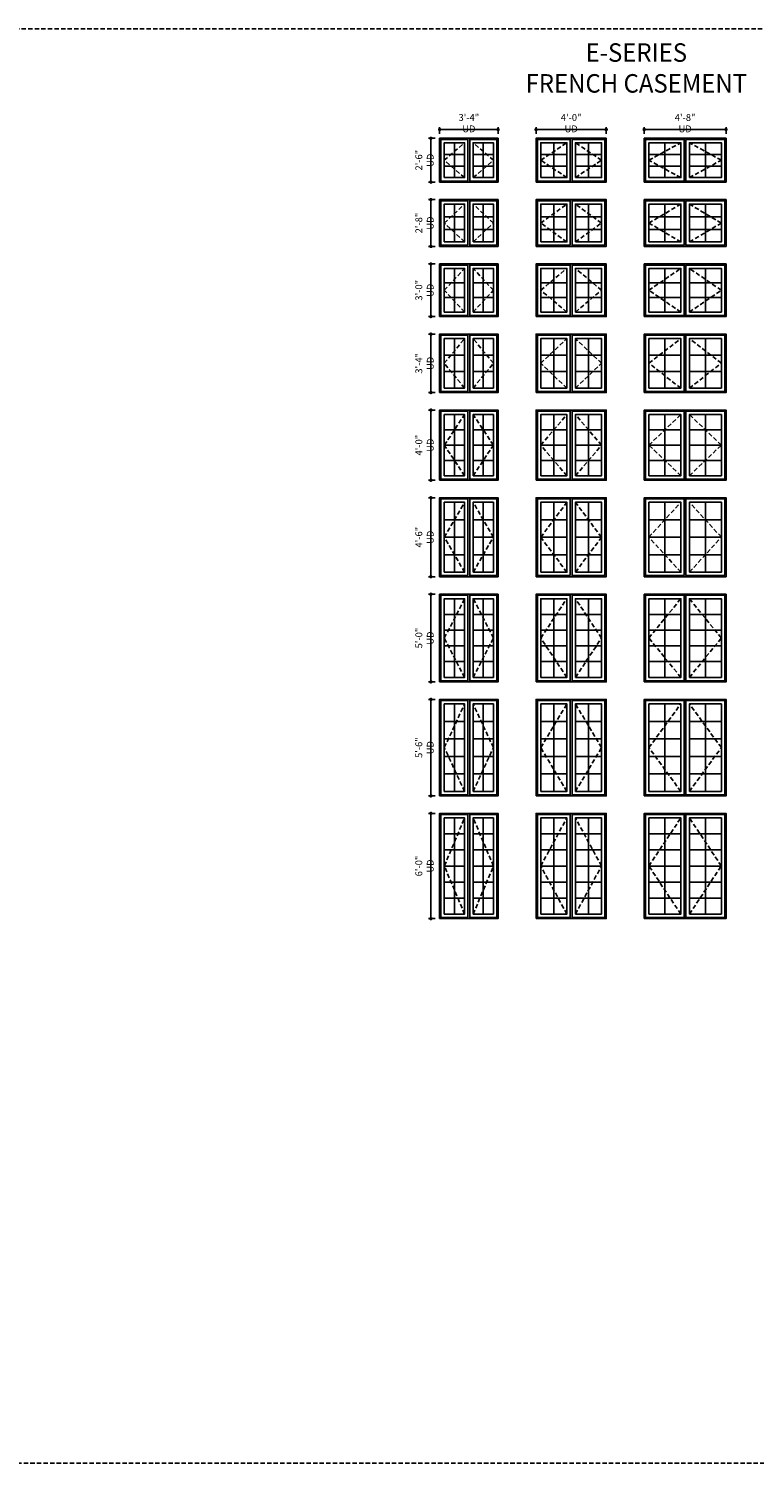
# Model space of a CAD drawing. Extents: x 0 to 3812, y 0 to 982.
# Drawn here: x 1490 to 1987, y 0 to 982 of the extents above; entities that cross this region are included whole.
import ezdxf

# ---------------------------------------------------------------- set-up
doc = ezdxf.new("R2010")
doc.units = 0
doc.header["$LTSCALE"] = 6
doc.header["$MEASUREMENT"] = 0
doc.linetypes.add('DASHED', pattern=[0.75, 0.5, -0.25])
doc.layers.get('0').update_dxf_attribs({"linetype": 'CONTINUOUS'})
doc.layers.get('Defpoints').update_dxf_attribs({"linetype": 'CONTINUOUS', "lineweight": 5})
for name, color, linetype in [('A-ANNO-DIMS', 3, 'CONTINUOUS'), ('A-ANNO-TEXT-TITLE', 4, 'CONTINUOUS'), ('A-GLAZ-ELEV', 6, 'CONTINUOUS'), ('A-GLAZ-ELEV-GRILLE', 3, 'CONTINUOUS'), ('A-GLAZ-ELEV-OPERATION', 1, 'DASHED')]:
    doc.layers.add(name, color=color, linetype=linetype)
doc.layers.add('PLOT VIEW', color=1, linetype='DASHED', plot=False)
doc.styles.add('ROMANS', font='romans', dxfattribs={"width": 0.75})
doc.styles.add('SIMPLEX', font='SIMPLEX.shx', dxfattribs={"width": 0.75})
doc.dimstyles.new('Andersen Section', dxfattribs={"dimscale": 2.5, "dimtxt": 0.09375, "dimasz": 0.046875, "dimexe": 0.03125, "dimexo": 0.0625, "dimgap": 0.03125, "dimtad": 1, "dimdec": 5, "dimzin": 3, "dimdsep": 46, "dimlunit": 4, "dimtxsty": 'SIMPLEX', "dimblk": 'DOT', "dimcen": 0, "dimclrd": 256, "dimclre": 256, "dimadec": 0, "dimazin": 0, "dimtfac": 1, "dimtdec": 5, "dimtmove": 0, "dimatfit": 0, "dimldrblk": 'DOT', "dimfxl": 1, "dimfrac": 2, "dimtolj": 1, "dimtzin": 4, "dimlwd": -1, "dimlwe": -1, "dimarcsym": 0})

# ---------------------------------------------------------------- blocks, each defined once
blk = doc.blocks.new('_DOT')
at = {"color": 0, "linetype": 'ByBlock'}
blk.add_line((-0.5, 0), (-1, 0), dxfattribs=at)
at = {"color": 0, "linetype": 'ByBlock', "const_width": 0.5}
blk.add_lwpolyline([(-0.25, 0, 1), (0.25, 0, 1)], format="xyb", close=True, dxfattribs=at)
blk = doc.blocks.new('*D90')
at = {"layer": 'A-ANNO-DIMS', "transparency": 16777216}
for p, q in [((1771.15, 909.88), (1771.15, 914.31)), ((1811.15, 909.88), (1811.15, 914.31)), ((1773.49, 912.75), (1808.81, 912.75))]:
    blk.add_line(p, q, dxfattribs=at)
at = {"layer": 'Defpoints', "color": 0, "transparency": 16777216}
for p in [(1771.15, 906.75), (1811.15, 912.75), (1811.15, 906.75)]:
    blk.add_point(p, dxfattribs=at)
at = {"layer": 'A-ANNO-DIMS', "transparency": 16777216, "xscale": 2.34375, "yscale": 2.34375, "zscale": 2.34375, "rotation": 180}
blk.add_blockref('_DOT', (1771.15, 912.75), dxfattribs=at)
at = {"layer": 'A-ANNO-DIMS', "transparency": 16777216, "xscale": 2.34375, "yscale": 2.34375, "zscale": 2.34375}
blk.add_blockref('_DOT', (1811.15, 912.75), dxfattribs=at)
at = {"layer": 'A-ANNO-DIMS', "color": 0, "transparency": 16777216, "insert": (1791.15, 917.1), "char_height": 4.6875, "attachment_point": 5, "style": 'SIMPLEX'}
blk.add_mtext('\\A1;3\'-4" UD', dxfattribs=at)
blk = doc.blocks.new('*D91')
at = {"layer": 'A-ANNO-DIMS', "transparency": 16777216}
for p, q in [((1837.15, 909.88), (1837.15, 914.31)), ((1885.15, 909.88), (1885.15, 914.31)), ((1839.49, 912.75), (1882.81, 912.75))]:
    blk.add_line(p, q, dxfattribs=at)
at = {"layer": 'Defpoints', "color": 0, "transparency": 16777216}
for p in [(1837.15, 906.75), (1885.15, 912.75), (1885.15, 906.75)]:
    blk.add_point(p, dxfattribs=at)
at = {"layer": 'A-ANNO-DIMS', "transparency": 16777216, "xscale": 2.34375, "yscale": 2.34375, "zscale": 2.34375, "rotation": 180}
blk.add_blockref('_DOT', (1837.15, 912.75), dxfattribs=at)
at = {"layer": 'A-ANNO-DIMS', "transparency": 16777216, "xscale": 2.34375, "yscale": 2.34375, "zscale": 2.34375}
blk.add_blockref('_DOT', (1885.15, 912.75), dxfattribs=at)
at = {"layer": 'A-ANNO-DIMS', "color": 0, "transparency": 16777216, "insert": (1861.15, 917.1), "char_height": 4.6875, "attachment_point": 5, "style": 'SIMPLEX'}
blk.add_mtext('\\A1;4\'-0" UD', dxfattribs=at)
blk = doc.blocks.new('*D92')
at = {"layer": 'A-ANNO-DIMS', "transparency": 16777216}
for p, q in [((1911.15, 909.88), (1911.15, 914.31)), ((1967.15, 909.88), (1967.15, 914.31)), ((1913.49, 912.75), (1964.81, 912.75))]:
    blk.add_line(p, q, dxfattribs=at)
at = {"layer": 'Defpoints', "color": 0, "transparency": 16777216}
for p in [(1911.15, 906.75), (1967.15, 912.75), (1967.15, 906.75)]:
    blk.add_point(p, dxfattribs=at)
at = {"layer": 'A-ANNO-DIMS', "transparency": 16777216, "xscale": 2.34375, "yscale": 2.34375, "zscale": 2.34375, "rotation": 180}
blk.add_blockref('_DOT', (1911.15, 912.75), dxfattribs=at)
at = {"layer": 'A-ANNO-DIMS', "transparency": 16777216, "xscale": 2.34375, "yscale": 2.34375, "zscale": 2.34375}
blk.add_blockref('_DOT', (1967.15, 912.75), dxfattribs=at)
at = {"layer": 'A-ANNO-DIMS', "color": 0, "transparency": 16777216, "insert": (1939.15, 917.1), "char_height": 4.6875, "attachment_point": 5, "style": 'SIMPLEX'}
blk.add_mtext('\\A1;4\'-8" UD', dxfattribs=at)
blk = doc.blocks.new('*D104')
at = {"layer": 'A-ANNO-DIMS', "transparency": 16777216}
for p, q in [((1768.03, 906.75), (1763.59, 906.75)), ((1765.15, 879.09), (1765.15, 904.41)), ((1768.03, 876.75), (1763.59, 876.75))]:
    blk.add_line(p, q, dxfattribs=at)
at = {"layer": 'Defpoints', "color": 0, "transparency": 16777216}
for p in [(1765.15, 906.75), (1771.15, 906.75), (1771.15, 876.75)]:
    blk.add_point(p, dxfattribs=at)
at = {"layer": 'A-ANNO-DIMS', "transparency": 16777216, "xscale": 2.34375, "yscale": 2.34375, "zscale": 2.34375}
for p, rotation in [((1765.15, 906.75), 90), ((1765.15, 876.75), 270)]:
    blk.add_blockref('_DOT', p, dxfattribs=dict(at, rotation=rotation))
at = {"layer": 'A-ANNO-DIMS', "color": 0, "transparency": 16777216, "insert": (1760.8, 891.75), "char_height": 4.6875, "attachment_point": 5, "rotation": 90, "style": 'SIMPLEX'}
blk.add_mtext('\\A1;2\'-6" UD', dxfattribs=at)
blk = doc.blocks.new('*D105')
at = {"layer": 'A-ANNO-DIMS', "transparency": 16777216}
for p, q in [((1768.03, 864.75), (1763.59, 864.75)), ((1765.15, 835.09), (1765.15, 862.41)), ((1768.03, 832.75), (1763.59, 832.75))]:
    blk.add_line(p, q, dxfattribs=at)
at = {"layer": 'Defpoints', "color": 0, "transparency": 16777216}
for p in [(1765.15, 864.75), (1771.15, 864.75), (1771.15, 832.75)]:
    blk.add_point(p, dxfattribs=at)
at = {"layer": 'A-ANNO-DIMS', "transparency": 16777216, "xscale": 2.34375, "yscale": 2.34375, "zscale": 2.34375}
for p, rotation in [((1765.15, 864.75), 90), ((1765.15, 832.75), 270)]:
    blk.add_blockref('_DOT', p, dxfattribs=dict(at, rotation=rotation))
at = {"layer": 'A-ANNO-DIMS', "color": 0, "transparency": 16777216, "insert": (1760.8, 848.75), "char_height": 4.6875, "attachment_point": 5, "rotation": 90, "style": 'SIMPLEX'}
blk.add_mtext('\\A1;2\'-8" UD', dxfattribs=at)
blk = doc.blocks.new('*D106')
at = {"layer": 'A-ANNO-DIMS', "transparency": 16777216}
for p, q in [((1768.03, 820.75), (1763.59, 820.75)), ((1765.15, 787.09), (1765.15, 818.41)), ((1768.03, 784.75), (1763.59, 784.75))]:
    blk.add_line(p, q, dxfattribs=at)
at = {"layer": 'Defpoints', "color": 0, "transparency": 16777216}
for p in [(1765.15, 820.75), (1771.15, 820.75), (1771.15, 784.75)]:
    blk.add_point(p, dxfattribs=at)
at = {"layer": 'A-ANNO-DIMS', "transparency": 16777216, "xscale": 2.34375, "yscale": 2.34375, "zscale": 2.34375}
for p, rotation in [((1765.15, 820.75), 90), ((1765.15, 784.75), 270)]:
    blk.add_blockref('_DOT', p, dxfattribs=dict(at, rotation=rotation))
at = {"layer": 'A-ANNO-DIMS', "color": 0, "transparency": 16777216, "insert": (1760.8, 802.75), "char_height": 4.6875, "attachment_point": 5, "rotation": 90, "style": 'SIMPLEX'}
blk.add_mtext('\\A1;3\'-0" UD', dxfattribs=at)
blk = doc.blocks.new('*D107')
at = {"layer": 'A-ANNO-DIMS', "transparency": 16777216}
for p, q in [((1768.03, 772.75), (1763.59, 772.75)), ((1765.15, 735.09), (1765.15, 770.41)), ((1768.03, 732.75), (1763.59, 732.75))]:
    blk.add_line(p, q, dxfattribs=at)
at = {"layer": 'Defpoints', "color": 0, "transparency": 16777216}
for p in [(1765.15, 772.75), (1771.15, 772.75), (1771.15, 732.75)]:
    blk.add_point(p, dxfattribs=at)
at = {"layer": 'A-ANNO-DIMS', "transparency": 16777216, "xscale": 2.34375, "yscale": 2.34375, "zscale": 2.34375}
for p, rotation in [((1765.15, 772.75), 90), ((1765.15, 732.75), 270)]:
    blk.add_blockref('_DOT', p, dxfattribs=dict(at, rotation=rotation))
at = {"layer": 'A-ANNO-DIMS', "color": 0, "transparency": 16777216, "insert": (1760.8, 752.75), "char_height": 4.6875, "attachment_point": 5, "rotation": 90, "style": 'SIMPLEX'}
blk.add_mtext('\\A1;3\'-4" UD', dxfattribs=at)
blk = doc.blocks.new('*D108')
at = {"layer": 'A-ANNO-DIMS', "transparency": 16777216}
for p, q in [((1768.03, 720.75), (1763.59, 720.75)), ((1765.15, 675.09), (1765.15, 718.41)), ((1768.03, 672.75), (1763.59, 672.75))]:
    blk.add_line(p, q, dxfattribs=at)
at = {"layer": 'Defpoints', "color": 0, "transparency": 16777216}
for p in [(1765.15, 720.75), (1771.15, 720.75), (1771.15, 672.75)]:
    blk.add_point(p, dxfattribs=at)
at = {"layer": 'A-ANNO-DIMS', "transparency": 16777216, "xscale": 2.34375, "yscale": 2.34375, "zscale": 2.34375}
for p, rotation in [((1765.15, 720.75), 90), ((1765.15, 672.75), 270)]:
    blk.add_blockref('_DOT', p, dxfattribs=dict(at, rotation=rotation))
at = {"layer": 'A-ANNO-DIMS', "color": 0, "transparency": 16777216, "insert": (1760.8, 696.75), "char_height": 4.6875, "attachment_point": 5, "rotation": 90, "style": 'SIMPLEX'}
blk.add_mtext('\\A1;4\'-0" UD', dxfattribs=at)
blk = doc.blocks.new('*D109')
at = {"layer": 'A-ANNO-DIMS', "transparency": 16777216}
for p, q in [((1768.03, 660.75), (1763.59, 660.75)), ((1765.15, 609.09), (1765.15, 658.41)), ((1768.03, 606.75), (1763.59, 606.75))]:
    blk.add_line(p, q, dxfattribs=at)
at = {"layer": 'Defpoints', "color": 0, "transparency": 16777216}
for p in [(1765.15, 660.75), (1771.15, 660.75), (1771.15, 606.75)]:
    blk.add_point(p, dxfattribs=at)
at = {"layer": 'A-ANNO-DIMS', "transparency": 16777216, "xscale": 2.34375, "yscale": 2.34375, "zscale": 2.34375}
for p, rotation in [((1765.15, 660.75), 90), ((1765.15, 606.75), 270)]:
    blk.add_blockref('_DOT', p, dxfattribs=dict(at, rotation=rotation))
at = {"layer": 'A-ANNO-DIMS', "color": 0, "transparency": 16777216, "insert": (1760.8, 633.75), "char_height": 4.6875, "attachment_point": 5, "rotation": 90, "style": 'SIMPLEX'}
blk.add_mtext('\\A1;4\'-6" UD', dxfattribs=at)
blk = doc.blocks.new('*D110')
at = {"layer": 'A-ANNO-DIMS', "transparency": 16777216}
for p, q in [((1768.03, 594.75), (1763.59, 594.75)), ((1765.15, 537.09), (1765.15, 592.41)), ((1768.03, 534.75), (1763.59, 534.75))]:
    blk.add_line(p, q, dxfattribs=at)
at = {"layer": 'Defpoints', "color": 0, "transparency": 16777216}
for p in [(1765.15, 594.75), (1771.15, 594.75), (1771.15, 534.75)]:
    blk.add_point(p, dxfattribs=at)
at = {"layer": 'A-ANNO-DIMS', "transparency": 16777216, "xscale": 2.34375, "yscale": 2.34375, "zscale": 2.34375}
for p, rotation in [((1765.15, 594.75), 90), ((1765.15, 534.75), 270)]:
    blk.add_blockref('_DOT', p, dxfattribs=dict(at, rotation=rotation))
at = {"layer": 'A-ANNO-DIMS', "color": 0, "transparency": 16777216, "insert": (1760.8, 564.75), "char_height": 4.6875, "attachment_point": 5, "rotation": 90, "style": 'SIMPLEX'}
blk.add_mtext('\\A1;5\'-0" UD', dxfattribs=at)
blk = doc.blocks.new('*D111')
at = {"layer": 'A-ANNO-DIMS', "transparency": 16777216}
for p, q in [((1768.03, 522.75), (1763.59, 522.75)), ((1765.15, 459.09), (1765.15, 520.41)), ((1768.03, 456.75), (1763.59, 456.75))]:
    blk.add_line(p, q, dxfattribs=at)
at = {"layer": 'Defpoints', "color": 0, "transparency": 16777216}
for p in [(1765.15, 522.75), (1771.15, 522.75), (1771.15, 456.75)]:
    blk.add_point(p, dxfattribs=at)
at = {"layer": 'A-ANNO-DIMS', "transparency": 16777216, "xscale": 2.34375, "yscale": 2.34375, "zscale": 2.34375}
for p, rotation in [((1765.15, 522.75), 90), ((1765.15, 456.75), 270)]:
    blk.add_blockref('_DOT', p, dxfattribs=dict(at, rotation=rotation))
at = {"layer": 'A-ANNO-DIMS', "color": 0, "transparency": 16777216, "insert": (1760.8, 489.75), "char_height": 4.6875, "attachment_point": 5, "rotation": 90, "style": 'SIMPLEX'}
blk.add_mtext('\\A1;5\'-6" UD', dxfattribs=at)
blk = doc.blocks.new('*D112')
at = {"layer": 'A-ANNO-DIMS', "transparency": 16777216}
for p, q in [((1768.03, 444.75), (1763.59, 444.75)), ((1765.15, 375.09), (1765.15, 442.41)), ((1768.03, 372.75), (1763.59, 372.75))]:
    blk.add_line(p, q, dxfattribs=at)
at = {"layer": 'Defpoints', "color": 0, "transparency": 16777216}
for p in [(1765.15, 444.75), (1771.15, 444.75), (1771.15, 372.75)]:
    blk.add_point(p, dxfattribs=at)
at = {"layer": 'A-ANNO-DIMS', "transparency": 16777216, "xscale": 2.34375, "yscale": 2.34375, "zscale": 2.34375}
for p, rotation in [((1765.15, 444.75), 90), ((1765.15, 372.75), 270)]:
    blk.add_blockref('_DOT', p, dxfattribs=dict(at, rotation=rotation))
at = {"layer": 'A-ANNO-DIMS', "color": 0, "transparency": 16777216, "insert": (1760.8, 408.75), "char_height": 4.6875, "attachment_point": 5, "rotation": 90, "style": 'SIMPLEX'}
blk.add_mtext('\\A1;6\'-0" UD', dxfattribs=at)

msp = doc.modelspace()

# ---------------------------------------------------------------- linework, layer by layer
at = {"layer": 'A-GLAZ-ELEV'}
for points in [[(1771.150161, 876.750002), (1811.150161, 876.750002), (1811.150161, 906.750002), (1771.150161, 906.750002)], [(1790.541161, 877.500002), (1790.541161, 906.000002), (1772.041161, 906.000002), (1772.041161, 877.500002)], [(1774.353661, 879.812502), (1788.228661, 879.812502), (1788.228661, 903.687502), (1774.353661, 903.687502)], [(1810.259161, 877.500002), (1810.259161, 906.000002), (1791.759161, 906.000002), (1791.759161, 877.500002)], [(1794.071661, 879.812502), (1807.946661, 879.812502), (1807.946661, 903.687502), (1794.071661, 903.687502)], [(1837.150161, 876.750002), (1885.150161, 876.750002), (1885.150161, 906.750002), (1837.150161, 906.750002)], [(1860.541161, 877.500002), (1860.541161, 906.000002), (1838.041161, 906.000002), (1838.041161, 877.500002)], [(1840.353661, 879.812502), (1858.228661, 879.812502), (1858.228661, 903.687502), (1840.353661, 903.687502)], [(1884.259161, 877.500002), (1884.259161, 906.000002), (1861.759161, 906.000002), (1861.759161, 877.500002)], [(1864.071661, 879.812502), (1881.946661, 879.812502), (1881.946661, 903.687502), (1864.071661, 903.687502)], [(1911.150161, 876.750002), (1967.150161, 876.750002), (1967.150161, 906.750002), (1911.150161, 906.750002)], [(1938.541161, 877.500002), (1938.541161, 906.000002), (1912.041161, 906.000002), (1912.041161, 877.500002)], [(1914.353661, 879.812502), (1936.228661, 879.812502), (1936.228661, 903.687502), (1914.353661, 903.687502)], [(1966.259161, 877.500002), (1966.259161, 906.000002), (1939.759161, 906.000002), (1939.759161, 877.500002)], [(1942.071661, 879.812502), (1963.946661, 879.812502), (1963.946661, 903.687502), (1942.071661, 903.687502)], [(1771.150161, 832.750002), (1811.150161, 832.750002), (1811.150161, 864.750002), (1771.150161, 864.750002)], [(1790.541161, 833.500002), (1790.541161, 864.000002), (1772.041161, 864.000002), (1772.041161, 833.500002)], [(1810.259161, 833.500002), (1810.259161, 864.000002), (1791.759161, 864.000002), (1791.759161, 833.500002)], [(1837.150161, 832.750002), (1885.150161, 832.750002), (1885.150161, 864.750002), (1837.150161, 864.750002)], [(1860.541161, 833.500002), (1860.541161, 864.000002), (1838.041161, 864.000002), (1838.041161, 833.500002)], [(1884.259161, 833.500002), (1884.259161, 864.000002), (1861.759161, 864.000002), (1861.759161, 833.500002)], [(1911.150161, 832.750002), (1967.150161, 832.750002), (1967.150161, 864.750002), (1911.150161, 864.750002)], [(1938.541161, 833.500002), (1938.541161, 864.000002), (1912.041161, 864.000002), (1912.041161, 833.500002)], [(1966.259161, 833.500002), (1966.259161, 864.000002), (1939.759161, 864.000002), (1939.759161, 833.500002)], [(1774.353661, 835.812502), (1788.228661, 835.812502), (1788.228661, 861.687502), (1774.353661, 861.687502)], [(1794.071661, 835.812502), (1807.946661, 835.812502), (1807.946661, 861.687502), (1794.071661, 861.687502)], [(1840.353661, 835.812502), (1858.228661, 835.812502), (1858.228661, 861.687502), (1840.353661, 861.687502)], [(1864.071661, 835.812502), (1881.946661, 835.812502), (1881.946661, 861.687502), (1864.071661, 861.687502)], [(1914.353661, 835.812502), (1936.228661, 835.812502), (1936.228661, 861.687502), (1914.353661, 861.687502)], [(1942.071661, 835.812502), (1963.946661, 835.812502), (1963.946661, 861.687502), (1942.071661, 861.687502)], [(1771.150161, 784.750002), (1811.150161, 784.750002), (1811.150161, 820.750002), (1771.150161, 820.750002)], [(1790.541161, 785.500002), (1790.541161, 820.000002), (1772.041161, 820.000002), (1772.041161, 785.500002)], [(1774.353661, 787.812502), (1788.228661, 787.812502), (1788.228661, 817.687502), (1774.353661, 817.687502)], [(1810.259161, 785.500002), (1810.259161, 820.000002), (1791.759161, 820.000002), (1791.759161, 785.500002)], [(1794.071661, 787.812502), (1807.946661, 787.812502), (1807.946661, 817.687502), (1794.071661, 817.687502)], [(1837.150161, 784.750002), (1885.150161, 784.750002), (1885.150161, 820.750002), (1837.150161, 820.750002)], [(1860.541161, 785.500002), (1860.541161, 820.000002), (1838.041161, 820.000002), (1838.041161, 785.500002)], [(1840.353661, 787.812502), (1858.228661, 787.812502), (1858.228661, 817.687502), (1840.353661, 817.687502)], [(1884.259161, 785.500002), (1884.259161, 820.000002), (1861.759161, 820.000002), (1861.759161, 785.500002)], [(1864.071661, 787.812502), (1881.946661, 787.812502), (1881.946661, 817.687502), (1864.071661, 817.687502)], [(1911.150161, 784.750002), (1967.150161, 784.750002), (1967.150161, 820.750002), (1911.150161, 820.750002)], [(1938.541161, 785.500002), (1938.541161, 820.000002), (1912.041161, 820.000002), (1912.041161, 785.500002)], [(1914.353661, 787.812502), (1936.228661, 787.812502), (1936.228661, 817.687502), (1914.353661, 817.687502)], [(1966.259161, 785.500002), (1966.259161, 820.000002), (1939.759161, 820.000002), (1939.759161, 785.500002)], [(1942.071661, 787.812502), (1963.946661, 787.812502), (1963.946661, 817.687502), (1942.071661, 817.687502)], [(1771.150161, 732.750002), (1811.150161, 732.750002), (1811.150161, 772.750002), (1771.150161, 772.750002)], [(1790.541161, 733.500002), (1790.541161, 772.000002), (1772.041161, 772.000002), (1772.041161, 733.500002)], [(1774.353661, 735.812502), (1788.228661, 735.812502), (1788.228661, 769.687502), (1774.353661, 769.687502)], [(1810.259161, 733.500002), (1810.259161, 772.000002), (1791.759161, 772.000002), (1791.759161, 733.500002)], [(1794.071661, 735.812502), (1807.946661, 735.812502), (1807.946661, 769.687502), (1794.071661, 769.687502)], [(1837.150161, 732.750002), (1885.150161, 732.750002), (1885.150161, 772.750002), (1837.150161, 772.750002)], [(1860.541161, 733.500002), (1860.541161, 772.000002), (1838.041161, 772.000002), (1838.041161, 733.500002)], [(1840.353661, 735.812502), (1858.228661, 735.812502), (1858.228661, 769.687502), (1840.353661, 769.687502)], [(1884.259161, 733.500002), (1884.259161, 772.000002), (1861.759161, 772.000002), (1861.759161, 733.500002)], [(1864.071661, 735.812502), (1881.946661, 735.812502), (1881.946661, 769.687502), (1864.071661, 769.687502)], [(1911.150161, 732.750002), (1967.150161, 732.750002), (1967.150161, 772.750002), (1911.150161, 772.750002)], [(1938.541161, 733.500002), (1938.541161, 772.000002), (1912.041161, 772.000002), (1912.041161, 733.500002)], [(1914.353661, 735.812502), (1936.228661, 735.812502), (1936.228661, 769.687502), (1914.353661, 769.687502)], [(1966.259161, 733.500002), (1966.259161, 772.000002), (1939.759161, 772.000002), (1939.759161, 733.500002)], [(1942.071661, 735.812502), (1963.946661, 735.812502), (1963.946661, 769.687502), (1942.071661, 769.687502)], [(1771.150161, 672.750002), (1811.150161, 672.750002), (1811.150161, 720.750002), (1771.150161, 720.750002)], [(1790.541161, 673.500002), (1790.541161, 720.000002), (1772.041161, 720.000002), (1772.041161, 673.500002)], [(1774.353661, 675.812502), (1788.228661, 675.812502), (1788.228661, 717.687502), (1774.353661, 717.687502)], [(1810.259161, 673.500002), (1810.259161, 720.000002), (1791.759161, 720.000002), (1791.759161, 673.500002)], [(1794.071661, 675.812502), (1807.946661, 675.812502), (1807.946661, 717.687502), (1794.071661, 717.687502)], [(1837.150161, 672.750002), (1885.150161, 672.750002), (1885.150161, 720.750002), (1837.150161, 720.750002)], [(1860.541161, 673.500002), (1860.541161, 720.000002), (1838.041161, 720.000002), (1838.041161, 673.500002)], [(1840.353661, 675.812502), (1858.228661, 675.812502), (1858.228661, 717.687502), (1840.353661, 717.687502)], [(1884.259161, 673.500002), (1884.259161, 720.000002), (1861.759161, 720.000002), (1861.759161, 673.500002)], [(1864.071661, 675.812502), (1881.946661, 675.812502), (1881.946661, 717.687502), (1864.071661, 717.687502)], [(1911.150161, 672.750002), (1967.150161, 672.750002), (1967.150161, 720.750002), (1911.150161, 720.750002)], [(1938.541161, 673.500002), (1938.541161, 720.000002), (1912.041161, 720.000002), (1912.041161, 673.500002)], [(1914.353661, 675.812502), (1936.228661, 675.812502), (1936.228661, 717.687502), (1914.353661, 717.687502)], [(1966.259161, 673.500002), (1966.259161, 720.000002), (1939.759161, 720.000002), (1939.759161, 673.500002)], [(1942.071661, 675.812502), (1963.946661, 675.812502), (1963.946661, 717.687502), (1942.071661, 717.687502)], [(1771.150161, 606.750002), (1811.150161, 606.750002), (1811.150161, 660.750002), (1771.150161, 660.750002)], [(1790.541161, 607.500002), (1790.541161, 660.000002), (1772.041161, 660.000002), (1772.041161, 607.500002)], [(1810.259161, 607.500002), (1810.259161, 660.000002), (1791.759161, 660.000002), (1791.759161, 607.500002)], [(1837.150161, 606.750002), (1885.150161, 606.750002), (1885.150161, 660.750002), (1837.150161, 660.750002)], [(1860.541161, 607.500002), (1860.541161, 660.000002), (1838.041161, 660.000002), (1838.041161, 607.500002)], [(1884.259161, 607.500002), (1884.259161, 660.000002), (1861.759161, 660.000002), (1861.759161, 607.500002)], [(1911.150161, 606.750002), (1967.150161, 606.750002), (1967.150161, 660.750002), (1911.150161, 660.750002)], [(1938.541161, 607.500002), (1938.541161, 660.000002), (1912.041161, 660.000002), (1912.041161, 607.500002)], [(1966.259161, 607.500002), (1966.259161, 660.000002), (1939.759161, 660.000002), (1939.759161, 607.500002)], [(1774.353661, 609.812502), (1788.228661, 609.812502), (1788.228661, 657.687502), (1774.353661, 657.687502)], [(1794.071661, 609.812502), (1807.946661, 609.812502), (1807.946661, 657.687502), (1794.071661, 657.687502)], [(1840.353661, 609.812502), (1858.228661, 609.812502), (1858.228661, 657.687502), (1840.353661, 657.687502)], [(1864.071661, 609.812502), (1881.946661, 609.812502), (1881.946661, 657.687502), (1864.071661, 657.687502)], [(1914.353661, 609.812502), (1936.228661, 609.812502), (1936.228661, 657.687502), (1914.353661, 657.687502)], [(1942.071661, 609.812502), (1963.946661, 609.812502), (1963.946661, 657.687502), (1942.071661, 657.687502)], [(1771.150161, 534.750002), (1811.150161, 534.750002), (1811.150161, 594.750002), (1771.150161, 594.750002)], [(1790.541161, 535.500002), (1790.541161, 594.000002), (1772.041161, 594.000002), (1772.041161, 535.500002)], [(1774.353661, 537.812502), (1788.228661, 537.812502), (1788.228661, 591.687502), (1774.353661, 591.687502)], [(1810.259161, 535.500002), (1810.259161, 594.000002), (1791.759161, 594.000002), (1791.759161, 535.500002)], [(1794.071661, 537.812502), (1807.946661, 537.812502), (1807.946661, 591.687502), (1794.071661, 591.687502)], [(1837.150161, 534.750002), (1885.150161, 534.750002), (1885.150161, 594.750002), (1837.150161, 594.750002)], [(1860.541161, 535.500002), (1860.541161, 594.000002), (1838.041161, 594.000002), (1838.041161, 535.500002)], [(1840.353661, 537.812502), (1858.228661, 537.812502), (1858.228661, 591.687502), (1840.353661, 591.687502)], [(1884.259161, 535.500002), (1884.259161, 594.000002), (1861.759161, 594.000002), (1861.759161, 535.500002)], [(1864.071661, 537.812502), (1881.946661, 537.812502), (1881.946661, 591.687502), (1864.071661, 591.687502)], [(1911.150161, 534.750002), (1967.150161, 534.750002), (1967.150161, 594.750002), (1911.150161, 594.750002)], [(1938.541161, 535.500002), (1938.541161, 594.000002), (1912.041161, 594.000002), (1912.041161, 535.500002)], [(1914.353661, 537.812502), (1936.228661, 537.812502), (1936.228661, 591.687502), (1914.353661, 591.687502)], [(1966.259161, 535.500002), (1966.259161, 594.000002), (1939.759161, 594.000002), (1939.759161, 535.500002)], [(1942.071661, 537.812502), (1963.946661, 537.812502), (1963.946661, 591.687502), (1942.071661, 591.687502)], [(1771.150161, 456.750002), (1811.150161, 456.750002), (1811.150161, 522.750002), (1771.150161, 522.750002)], [(1790.541161, 457.500002), (1790.541161, 522.000002), (1772.041161, 522.000002), (1772.041161, 457.500002)], [(1810.259161, 457.500002), (1810.259161, 522.000002), (1791.759161, 522.000002), (1791.759161, 457.500002)], [(1837.150161, 456.750002), (1885.150161, 456.750002), (1885.150161, 522.750002), (1837.150161, 522.750002)], [(1860.541161, 457.500002), (1860.541161, 522.000002), (1838.041161, 522.000002), (1838.041161, 457.500002)], [(1884.259161, 457.500002), (1884.259161, 522.000002), (1861.759161, 522.000002), (1861.759161, 457.500002)], [(1911.150161, 456.750002), (1967.150161, 456.750002), (1967.150161, 522.750002), (1911.150161, 522.750002)], [(1938.541161, 457.500002), (1938.541161, 522.000002), (1912.041161, 522.000002), (1912.041161, 457.500002)], [(1966.259161, 457.500002), (1966.259161, 522.000002), (1939.759161, 522.000002), (1939.759161, 457.500002)], [(1774.353661, 459.812502), (1788.228661, 459.812502), (1788.228661, 519.687502), (1774.353661, 519.687502)], [(1794.071661, 459.812502), (1807.946661, 459.812502), (1807.946661, 519.687502), (1794.071661, 519.687502)], [(1840.353661, 459.812502), (1858.228661, 459.812502), (1858.228661, 519.687502), (1840.353661, 519.687502)], [(1864.071661, 459.812502), (1881.946661, 459.812502), (1881.946661, 519.687502), (1864.071661, 519.687502)], [(1914.353661, 459.812502), (1936.228661, 459.812502), (1936.228661, 519.687502), (1914.353661, 519.687502)], [(1942.071661, 459.812502), (1963.946661, 459.812502), (1963.946661, 519.687502), (1942.071661, 519.687502)], [(1771.150161, 372.750002), (1811.150161, 372.750002), (1811.150161, 444.750002), (1771.150161, 444.750002)], [(1790.541161, 373.500002), (1790.541161, 444.000002), (1772.041161, 444.000002), (1772.041161, 373.500002)], [(1810.259161, 373.500002), (1810.259161, 444.000002), (1791.759161, 444.000002), (1791.759161, 373.500002)], [(1837.150161, 372.750002), (1885.150161, 372.750002), (1885.150161, 444.750002), (1837.150161, 444.750002)], [(1860.541161, 373.500002), (1860.541161, 444.000002), (1838.041161, 444.000002), (1838.041161, 373.500002)], [(1884.259161, 373.500002), (1884.259161, 444.000002), (1861.759161, 444.000002), (1861.759161, 373.500002)], [(1911.150161, 372.750002), (1967.150161, 372.750002), (1967.150161, 444.750002), (1911.150161, 444.750002)], [(1938.541161, 373.500002), (1938.541161, 444.000002), (1912.041161, 444.000002), (1912.041161, 373.500002)], [(1966.259161, 373.500002), (1966.259161, 444.000002), (1939.759161, 444.000002), (1939.759161, 373.500002)], [(1774.353661, 375.812502), (1788.228661, 375.812502), (1788.228661, 441.687502), (1774.353661, 441.687502)], [(1794.071661, 375.812502), (1807.946661, 375.812502), (1807.946661, 441.687502), (1794.071661, 441.687502)], [(1840.353661, 375.812502), (1858.228661, 375.812502), (1858.228661, 441.687502), (1840.353661, 441.687502)], [(1864.071661, 375.812502), (1881.946661, 375.812502), (1881.946661, 441.687502), (1864.071661, 441.687502)], [(1914.353661, 375.812502), (1936.228661, 375.812502), (1936.228661, 441.687502), (1914.353661, 441.687502)], [(1942.071661, 375.812502), (1963.946661, 375.812502), (1963.946661, 441.687502), (1942.071661, 441.687502)]]:
    msp.add_lwpolyline(points, close=True, dxfattribs=at)
at = {"layer": 'A-GLAZ-ELEV-GRILLE'}
for p, q in [((1781.291161, 903.687502), (1781.291161, 879.812502)), ((1801.009161, 903.687502), (1801.009161, 879.812502)), ((1849.291161, 903.687502), (1849.291161, 879.812502)), ((1873.009161, 903.687502), (1873.009161, 879.812502)), ((1925.291161, 903.687502), (1925.291161, 879.812502)), ((1953.009161, 903.687502), (1953.009161, 879.812502)), ((1788.228661, 895.729168), (1774.353661, 895.729168)), ((1807.946661, 895.729168), (1794.071661, 895.729168)), ((1858.228661, 895.729168), (1840.353661, 895.729168)), ((1881.946661, 895.729168), (1864.071661, 895.729168)), ((1936.228661, 895.729168), (1914.353661, 895.729168)), ((1963.946661, 895.729168), (1942.071661, 895.729168)), ((1788.228661, 887.770835), (1774.353661, 887.770835)), ((1807.946661, 887.770835), (1794.071661, 887.770835)), ((1858.228661, 887.770835), (1840.353661, 887.770835)), ((1881.946661, 887.770835), (1864.071661, 887.770835)), ((1936.228661, 887.770835), (1914.353661, 887.770835)), ((1963.946661, 887.770835), (1942.071661, 887.770835)), ((1781.291161, 861.687502), (1781.291161, 835.812502)), ((1801.009161, 861.687502), (1801.009161, 835.812502)), ((1849.291161, 861.687502), (1849.291161, 835.812502)), ((1873.009161, 861.687502), (1873.009161, 835.812502)), ((1925.291161, 861.687502), (1925.291161, 835.812502)), ((1953.009161, 861.687502), (1953.009161, 835.812502)), ((1788.228661, 853.062502), (1774.353661, 853.062502)), ((1788.228661, 844.437502), (1774.353661, 844.437502)), ((1807.946661, 853.062502), (1794.071661, 853.062502)), ((1807.946661, 844.437502), (1794.071661, 844.437502)), ((1858.228661, 853.062502), (1840.353661, 853.062502)), ((1858.228661, 844.437502), (1840.353661, 844.437502)), ((1881.946661, 853.062502), (1864.071661, 853.062502)), ((1881.946661, 844.437502), (1864.071661, 844.437502)), ((1936.228661, 853.062502), (1914.353661, 853.062502)), ((1936.228661, 844.437502), (1914.353661, 844.437502)), ((1963.946661, 853.062502), (1942.071661, 853.062502)), ((1963.946661, 844.437502), (1942.071661, 844.437502)), ((1781.291161, 817.687502), (1781.291161, 787.812502)), ((1801.009161, 817.687502), (1801.009161, 787.812502)), ((1849.291161, 817.687502), (1849.291161, 787.812502)), ((1873.009161, 817.687502), (1873.009161, 787.812502)), ((1925.291161, 817.687502), (1925.291161, 787.812502)), ((1953.009161, 817.687502), (1953.009161, 787.812502)), ((1788.228661, 807.729168), (1774.353661, 807.729168)), ((1807.946661, 807.729168), (1794.071661, 807.729168)), ((1858.228661, 807.729168), (1840.353661, 807.729168)), ((1881.946661, 807.729168), (1864.071661, 807.729168)), ((1936.228661, 807.729168), (1914.353661, 807.729168)), ((1963.946661, 807.729168), (1942.071661, 807.729168)), ((1788.228661, 797.770835), (1774.353661, 797.770835)), ((1807.946661, 797.770835), (1794.071661, 797.770835)), ((1858.228661, 797.770835), (1840.353661, 797.770835)), ((1881.946661, 797.770835), (1864.071661, 797.770835)), ((1936.228661, 797.770835), (1914.353661, 797.770835)), ((1963.946661, 797.770835), (1942.071661, 797.770835)), ((1781.291161, 769.687502), (1781.291161, 735.812502)), ((1801.009161, 769.687502), (1801.009161, 735.812502)), ((1849.291161, 769.687502), (1849.291161, 735.812502)), ((1873.009161, 769.687502), (1873.009161, 735.812502)), ((1925.291161, 769.687502), (1925.291161, 735.812502)), ((1953.009161, 769.687502), (1953.009161, 735.812502)), ((1788.228661, 758.395835), (1774.353661, 758.395835)), ((1807.946661, 758.395835), (1794.071661, 758.395835)), ((1858.228661, 758.395835), (1840.353661, 758.395835)), ((1881.946661, 758.395835), (1864.071661, 758.395835)), ((1936.228661, 758.395835), (1914.353661, 758.395835)), ((1963.946661, 758.395835), (1942.071661, 758.395835)), ((1788.228661, 747.104168), (1774.353661, 747.104168)), ((1807.946661, 747.104168), (1794.071661, 747.104168)), ((1858.228661, 747.104168), (1840.353661, 747.104168)), ((1881.946661, 747.104168), (1864.071661, 747.104168)), ((1936.228661, 747.104168), (1914.353661, 747.104168)), ((1963.946661, 747.104168), (1942.071661, 747.104168)), ((1781.291161, 717.687502), (1781.291161, 675.812502)), ((1801.009161, 717.687502), (1801.009161, 675.812502)), ((1849.291161, 717.687502), (1849.291161, 675.812502)), ((1873.009161, 717.687502), (1873.009161, 675.812502)), ((1925.291161, 717.687502), (1925.291161, 675.812502)), ((1953.009161, 717.687502), (1953.009161, 675.812502)), ((1788.228661, 707.218752), (1774.353661, 707.218752)), ((1807.946661, 707.218752), (1794.071661, 707.218752)), ((1858.228661, 707.218752), (1840.353661, 707.218752)), ((1881.946661, 707.218752), (1864.071661, 707.218752)), ((1936.228661, 707.218752), (1914.353661, 707.218752)), ((1963.946661, 707.218752), (1942.071661, 707.218752)), ((1788.228661, 696.750002), (1774.353661, 696.750002)), ((1807.946661, 696.750002), (1794.071661, 696.750002)), ((1858.228661, 696.750002), (1840.353661, 696.750002)), ((1881.946661, 696.750002), (1864.071661, 696.750002)), ((1936.228661, 696.750002), (1914.353661, 696.750002)), ((1963.946661, 696.750002), (1942.071661, 696.750002)), ((1788.228661, 686.281252), (1774.353661, 686.281252)), ((1807.946661, 686.281252), (1794.071661, 686.281252)), ((1858.228661, 686.281252), (1840.353661, 686.281252)), ((1881.946661, 686.281252), (1864.071661, 686.281252)), ((1936.228661, 686.281252), (1914.353661, 686.281252)), ((1963.946661, 686.281252), (1942.071661, 686.281252)), ((1781.291161, 657.687502), (1781.291161, 609.812502)), ((1801.009161, 657.687502), (1801.009161, 609.812502)), ((1849.291161, 657.687502), (1849.291161, 609.812502)), ((1873.009161, 657.687502), (1873.009161, 609.812502)), ((1925.291161, 657.687502), (1925.291161, 609.812502)), ((1953.009161, 657.687502), (1953.009161, 609.812502)), ((1788.228661, 645.718752), (1774.353661, 645.718752)), ((1807.946661, 645.718752), (1794.071661, 645.718752)), ((1858.228661, 645.718752), (1840.353661, 645.718752)), ((1881.946661, 645.718752), (1864.071661, 645.718752)), ((1936.228661, 645.718752), (1914.353661, 645.718752)), ((1963.946661, 645.718752), (1942.071661, 645.718752)), ((1788.228661, 633.750002), (1774.353661, 633.750002)), ((1807.946661, 633.750002), (1794.071661, 633.750002)), ((1858.228661, 633.750002), (1840.353661, 633.750002)), ((1881.946661, 633.750002), (1864.071661, 633.750002)), ((1936.228661, 633.750002), (1914.353661, 633.750002)), ((1963.946661, 633.750002), (1942.071661, 633.750002)), ((1788.228661, 621.781252), (1774.353661, 621.781252)), ((1807.946661, 621.781252), (1794.071661, 621.781252)), ((1858.228661, 621.781252), (1840.353661, 621.781252)), ((1881.946661, 621.781252), (1864.071661, 621.781252)), ((1936.228661, 621.781252), (1914.353661, 621.781252)), ((1963.946661, 621.781252), (1942.071661, 621.781252)), ((1781.291161, 591.687502), (1781.291161, 537.812502)), ((1801.009161, 591.687502), (1801.009161, 537.812502)), ((1849.291161, 591.687502), (1849.291161, 537.812502)), ((1873.009161, 591.687502), (1873.009161, 537.812502)), ((1925.291161, 591.687502), (1925.291161, 537.812502)), ((1953.009161, 591.687502), (1953.009161, 537.812502)), ((1788.228661, 580.912502), (1774.353661, 580.912502)), ((1807.946661, 580.912502), (1794.071661, 580.912502)), ((1858.228661, 580.912502), (1840.353661, 580.912502)), ((1881.946661, 580.912502), (1864.071661, 580.912502)), ((1936.228661, 580.912502), (1914.353661, 580.912502)), ((1963.946661, 580.912502), (1942.071661, 580.912502)), ((1788.228661, 570.137502), (1774.353661, 570.137502)), ((1807.946661, 570.137502), (1794.071661, 570.137502)), ((1858.228661, 570.137502), (1840.353661, 570.137502)), ((1881.946661, 570.137502), (1864.071661, 570.137502)), ((1936.228661, 570.137502), (1914.353661, 570.137502)), ((1963.946661, 570.137502), (1942.071661, 570.137502)), ((1788.228661, 559.362502), (1774.353661, 559.362502)), ((1807.946661, 559.362502), (1794.071661, 559.362502)), ((1858.228661, 559.362502), (1840.353661, 559.362502)), ((1881.946661, 559.362502), (1864.071661, 559.362502)), ((1936.228661, 559.362502), (1914.353661, 559.362502)), ((1963.946661, 559.362502), (1942.071661, 559.362502)), ((1788.228661, 548.587502), (1774.353661, 548.587502)), ((1807.946661, 548.587502), (1794.071661, 548.587502)), ((1858.228661, 548.587502), (1840.353661, 548.587502)), ((1881.946661, 548.587502), (1864.071661, 548.587502)), ((1936.228661, 548.587502), (1914.353661, 548.587502)), ((1963.946661, 548.587502), (1942.071661, 548.587502)), ((1781.291161, 519.687502), (1781.291161, 459.812502)), ((1801.009161, 519.687502), (1801.009161, 459.812502)), ((1849.291161, 519.687502), (1849.291161, 459.812502)), ((1873.009161, 519.687502), (1873.009161, 459.812502)), ((1925.291161, 519.687502), (1925.291161, 459.812502)), ((1953.009161, 519.687502), (1953.009161, 459.812502)), ((1788.228661, 507.712502), (1774.353661, 507.712502)), ((1807.946661, 507.712502), (1794.071661, 507.712502)), ((1858.228661, 507.712502), (1840.353661, 507.712502)), ((1881.946661, 507.712502), (1864.071661, 507.712502)), ((1936.228661, 507.712502), (1914.353661, 507.712502)), ((1963.946661, 507.712502), (1942.071661, 507.712502)), ((1788.228661, 495.737502), (1774.353661, 495.737502)), ((1807.946661, 495.737502), (1794.071661, 495.737502)), ((1858.228661, 495.737502), (1840.353661, 495.737502)), ((1881.946661, 495.737502), (1864.071661, 495.737502)), ((1936.228661, 495.737502), (1914.353661, 495.737502)), ((1963.946661, 495.737502), (1942.071661, 495.737502)), ((1788.228661, 483.762502), (1774.353661, 483.762502)), ((1807.946661, 483.762502), (1794.071661, 483.762502)), ((1858.228661, 483.762502), (1840.353661, 483.762502)), ((1881.946661, 483.762502), (1864.071661, 483.762502)), ((1936.228661, 483.762502), (1914.353661, 483.762502)), ((1963.946661, 483.762502), (1942.071661, 483.762502)), ((1788.228661, 471.787502), (1774.353661, 471.787502)), ((1807.946661, 471.787502), (1794.071661, 471.787502)), ((1858.228661, 471.787502), (1840.353661, 471.787502)), ((1881.946661, 471.787502), (1864.071661, 471.787502)), ((1936.228661, 471.787502), (1914.353661, 471.787502)), ((1963.946661, 471.787502), (1942.071661, 471.787502)), ((1781.291161, 441.687502), (1781.291161, 375.812502)), ((1801.009161, 441.687502), (1801.009161, 375.812502)), ((1849.291161, 441.687502), (1849.291161, 375.812502)), ((1873.009161, 441.687502), (1873.009161, 375.812502)), ((1925.291161, 441.687502), (1925.291161, 375.812502)), ((1953.009161, 441.687502), (1953.009161, 375.812502)), ((1788.228661, 430.708335), (1774.353661, 430.708335)), ((1807.946661, 430.708335), (1794.071661, 430.708335)), ((1858.228661, 430.708335), (1840.353661, 430.708335)), ((1881.946661, 430.708335), (1864.071661, 430.708335)), ((1936.228661, 430.708335), (1914.353661, 430.708335)), ((1963.946661, 430.708335), (1942.071661, 430.708335)), ((1788.228661, 419.729168), (1774.353661, 419.729168)), ((1807.946661, 419.729168), (1794.071661, 419.729168)), ((1858.228661, 419.729168), (1840.353661, 419.729168)), ((1881.946661, 419.729168), (1864.071661, 419.729168)), ((1936.228661, 419.729168), (1914.353661, 419.729168)), ((1963.946661, 419.729168), (1942.071661, 419.729168)), ((1788.228661, 408.750002), (1774.353661, 408.750002)), ((1807.946661, 408.750002), (1794.071661, 408.750002)), ((1858.228661, 408.750002), (1840.353661, 408.750002)), ((1881.946661, 408.750002), (1864.071661, 408.750002)), ((1936.228661, 408.750002), (1914.353661, 408.750002)), ((1963.946661, 408.750002), (1942.071661, 408.750002)), ((1788.228661, 397.770835), (1774.353661, 397.770835)), ((1807.946661, 397.770835), (1794.071661, 397.770835)), ((1858.228661, 397.770835), (1840.353661, 397.770835)), ((1881.946661, 397.770835), (1864.071661, 397.770835)), ((1936.228661, 397.770835), (1914.353661, 397.770835)), ((1963.946661, 397.770835), (1942.071661, 397.770835)), ((1788.228661, 386.791668), (1774.353661, 386.791668)), ((1807.946661, 386.791668), (1794.071661, 386.791668)), ((1858.228661, 386.791668), (1840.353661, 386.791668)), ((1881.946661, 386.791668), (1864.071661, 386.791668)), ((1936.228661, 386.791668), (1914.353661, 386.791668)), ((1963.946661, 386.791668), (1942.071661, 386.791668))]:
    msp.add_line(p, q, dxfattribs=at)
at = {"layer": 'A-GLAZ-ELEV-OPERATION'}
for p, q in [((1774.353661, 891.750002), (1788.228661, 903.687502)), ((1807.946661, 891.750002), (1794.071661, 903.687502)), ((1840.353661, 891.750002), (1858.228661, 903.687502)), ((1881.946661, 891.750002), (1864.071661, 903.687502)), ((1914.353661, 891.750002), (1936.228661, 903.687502)), ((1963.946661, 891.750002), (1942.071661, 903.687502)), ((1788.228661, 879.812502), (1774.353661, 891.750002)), ((1794.071661, 879.812502), (1807.946661, 891.750002)), ((1858.228661, 879.812502), (1840.353661, 891.750002)), ((1864.071661, 879.812502), (1881.946661, 891.750002)), ((1936.228661, 879.812502), (1914.353661, 891.750002)), ((1942.071661, 879.812502), (1963.946661, 891.750002)), ((1774.353661, 848.750002), (1788.228661, 861.687502)), ((1807.946661, 848.750002), (1794.071661, 861.687502)), ((1840.353661, 848.750002), (1858.228661, 861.687502)), ((1881.946661, 848.750002), (1864.071661, 861.687502)), ((1914.353661, 848.750002), (1936.228661, 861.687502)), ((1963.946661, 848.750002), (1942.071661, 861.687502)), ((1788.228661, 835.812502), (1774.353661, 848.750002)), ((1794.071661, 835.812502), (1807.946661, 848.750002)), ((1858.228661, 835.812502), (1840.353661, 848.750002)), ((1864.071661, 835.812502), (1881.946661, 848.750002)), ((1936.228661, 835.812502), (1914.353661, 848.750002)), ((1942.071661, 835.812502), (1963.946661, 848.750002)), ((1774.353661, 802.750002), (1788.228661, 817.687502)), ((1807.946661, 802.750002), (1794.071661, 817.687502)), ((1840.353661, 802.750002), (1858.228661, 817.687502)), ((1881.946661, 802.750002), (1864.071661, 817.687502)), ((1914.353661, 802.750002), (1936.228661, 817.687502)), ((1963.946661, 802.750002), (1942.071661, 817.687502)), ((1788.228661, 787.812502), (1774.353661, 802.750002)), ((1794.071661, 787.812502), (1807.946661, 802.750002)), ((1858.228661, 787.812502), (1840.353661, 802.750002)), ((1864.071661, 787.812502), (1881.946661, 802.750002)), ((1936.228661, 787.812502), (1914.353661, 802.750002)), ((1942.071661, 787.812502), (1963.946661, 802.750002)), ((1774.353661, 752.750002), (1788.228661, 769.687502)), ((1807.946661, 752.750002), (1794.071661, 769.687502)), ((1840.353661, 752.750002), (1858.228661, 769.687502)), ((1881.946661, 752.750002), (1864.071661, 769.687502)), ((1914.353661, 752.750002), (1936.228661, 769.687502)), ((1963.946661, 752.750002), (1942.071661, 769.687502)), ((1788.228661, 735.812502), (1774.353661, 752.750002)), ((1794.071661, 735.812502), (1807.946661, 752.750002)), ((1858.228661, 735.812502), (1840.353661, 752.750002)), ((1864.071661, 735.812502), (1881.946661, 752.750002)), ((1936.228661, 735.812502), (1914.353661, 752.750002)), ((1942.071661, 735.812502), (1963.946661, 752.750002)), ((1774.353661, 696.750002), (1788.228661, 717.687502)), ((1807.946661, 696.750002), (1794.071661, 717.687502)), ((1840.353661, 696.750002), (1858.228661, 717.687502)), ((1881.946661, 696.750002), (1864.071661, 717.687502)), ((1914.353661, 696.750002), (1936.228661, 717.687502)), ((1963.946661, 696.750002), (1942.071661, 717.687502)), ((1788.228661, 675.812502), (1774.353661, 696.750002)), ((1794.071661, 675.812502), (1807.946661, 696.750002)), ((1858.228661, 675.812502), (1840.353661, 696.750002)), ((1864.071661, 675.812502), (1881.946661, 696.750002)), ((1936.228661, 675.812502), (1914.353661, 696.750002)), ((1942.071661, 675.812502), (1963.946661, 696.750002)), ((1774.353661, 633.750002), (1788.228661, 657.687502)), ((1807.946661, 633.750002), (1794.071661, 657.687502)), ((1840.353661, 633.750002), (1858.228661, 657.687502)), ((1881.946661, 633.750002), (1864.071661, 657.687502)), ((1914.353661, 633.750002), (1936.228661, 657.687502)), ((1963.946661, 633.750002), (1942.071661, 657.687502)), ((1788.228661, 609.812502), (1774.353661, 633.750002)), ((1794.071661, 609.812502), (1807.946661, 633.750002)), ((1858.228661, 609.812502), (1840.353661, 633.750002)), ((1864.071661, 609.812502), (1881.946661, 633.750002)), ((1936.228661, 609.812502), (1914.353661, 633.750002)), ((1942.071661, 609.812502), (1963.946661, 633.750002)), ((1774.353661, 564.750002), (1788.228661, 591.687502)), ((1807.946661, 564.750002), (1794.071661, 591.687502)), ((1840.353661, 564.750002), (1858.228661, 591.687502)), ((1881.946661, 564.750002), (1864.071661, 591.687502)), ((1914.353661, 564.750002), (1936.228661, 591.687502)), ((1963.946661, 564.750002), (1942.071661, 591.687502)), ((1788.228661, 537.812502), (1774.353661, 564.750002)), ((1794.071661, 537.812502), (1807.946661, 564.750002)), ((1858.228661, 537.812502), (1840.353661, 564.750002)), ((1864.071661, 537.812502), (1881.946661, 564.750002)), ((1936.228661, 537.812502), (1914.353661, 564.750002)), ((1942.071661, 537.812502), (1963.946661, 564.750002)), ((1774.353661, 489.750002), (1788.228661, 519.687502)), ((1807.946661, 489.750002), (1794.071661, 519.687502)), ((1840.353661, 489.750002), (1858.228661, 519.687502)), ((1881.946661, 489.750002), (1864.071661, 519.687502)), ((1914.353661, 489.750002), (1936.228661, 519.687502)), ((1963.946661, 489.750002), (1942.071661, 519.687502)), ((1788.228661, 459.812502), (1774.353661, 489.750002)), ((1794.071661, 459.812502), (1807.946661, 489.750002)), ((1858.228661, 459.812502), (1840.353661, 489.750002)), ((1864.071661, 459.812502), (1881.946661, 489.750002)), ((1936.228661, 459.812502), (1914.353661, 489.750002)), ((1942.071661, 459.812502), (1963.946661, 489.750002)), ((1774.353661, 408.750002), (1788.228661, 441.687502)), ((1807.946661, 408.750002), (1794.071661, 441.687502)), ((1840.353661, 408.750002), (1858.228661, 441.687502)), ((1881.946661, 408.750002), (1864.071661, 441.687502)), ((1914.353661, 408.750002), (1936.228661, 441.687502)), ((1963.946661, 408.750002), (1942.071661, 441.687502)), ((1788.228661, 375.812502), (1774.353661, 408.750002)), ((1794.071661, 375.812502), (1807.946661, 408.750002)), ((1858.228661, 375.812502), (1840.353661, 408.750002)), ((1864.071661, 375.812502), (1881.946661, 408.750002)), ((1936.228661, 375.812502), (1914.353661, 408.750002)), ((1942.071661, 375.812502), (1963.946661, 408.750002))]:
    msp.add_line(p, q, dxfattribs=at)
at = {"layer": 'PLOT VIEW'}
msp.add_lwpolyline([(2541.00002, 981.750002), (1270.50002, 981.750002), (1270.50002, 0.000002), (2541.00002, 0.000002)], close=True, dxfattribs=at)

# ---------------------------------------------------------------- texts
at = {"layer": 'A-ANNO-TEXT-TITLE', "insert": (1905.75002, 971.750002), "char_height": 12.65625, "width": 1210, "attachment_point": 2, "style": 'ROMANS'}
msp.add_mtext('{\\fFranklin Gothic Medium|b0|i0|c0|p34;\\W0.95;\\T1.15;E-SERIES\\PFRENCH CASEMENT}', dxfattribs=at)

# ---------------------------------------------------------------- dimensions: what is measured, and where the dimension line sits
at = {"layer": 'A-ANNO-DIMS'}
for base, p1, p2, picture, middle in [((1811.150161, 912.749777), (1771.150161, 906.750002), (1811.150161, 906.750002), '*D90', (1791.150161, 912.749777)), ((1885.150161, 912.749777), (1837.150161, 906.750002), (1885.150161, 906.750002), '*D91', (1861.150161, 912.749777)), ((1967.150161, 912.749777), (1911.150161, 906.750002), (1967.150161, 906.750002), '*D92', (1939.150161, 912.749777))]:
    dim = msp.add_linear_dim(base=base, p1=p1, p2=p2, text='<> UD', dimstyle='Andersen Section', override={"dimscale": 50}, dxfattribs=at)
    dim.commit()
    dim.dimension.update_dxf_attribs({"geometry": picture, "text_midpoint": middle, "dimtype": 160})
for base, p1, p2, picture, middle in [((1765.150385, 906.750002), (1771.150161, 876.750002), (1771.150161, 906.750002), '*D104', (1765.150385, 891.750002)), ((1765.150385, 864.750002), (1771.150161, 832.750002), (1771.150161, 864.750002), '*D105', (1765.150385, 848.750002)), ((1765.150385, 820.750002), (1771.150161, 784.750002), (1771.150161, 820.750002), '*D106', (1765.150385, 802.750002)), ((1765.150385, 772.750002), (1771.150161, 732.750002), (1771.150161, 772.750002), '*D107', (1765.150385, 752.750002)), ((1765.150385, 720.750002), (1771.150161, 672.750002), (1771.150161, 720.750002), '*D108', (1765.150385, 696.750002)), ((1765.150385, 660.750002), (1771.150161, 606.750002), (1771.150161, 660.750002), '*D109', (1765.150385, 633.750002)), ((1765.150385, 594.750002), (1771.150161, 534.750002), (1771.150161, 594.750002), '*D110', (1765.150385, 564.750002)), ((1765.150385, 522.750002), (1771.150161, 456.750002), (1771.150161, 522.750002), '*D111', (1765.150385, 489.750002)), ((1765.150385, 444.750002), (1771.150161, 372.750002), (1771.150161, 444.750002), '*D112', (1765.150385, 408.750002))]:
    dim = msp.add_linear_dim(base=base, p1=p1, p2=p2, angle=90, text='<> UD', dimstyle='Andersen Section', override={"dimscale": 50}, dxfattribs=at)
    dim.commit()
    dim.dimension.update_dxf_attribs({"geometry": picture, "text_midpoint": middle, "dimtype": 160})

doc.saveas('drawing.dxf')
